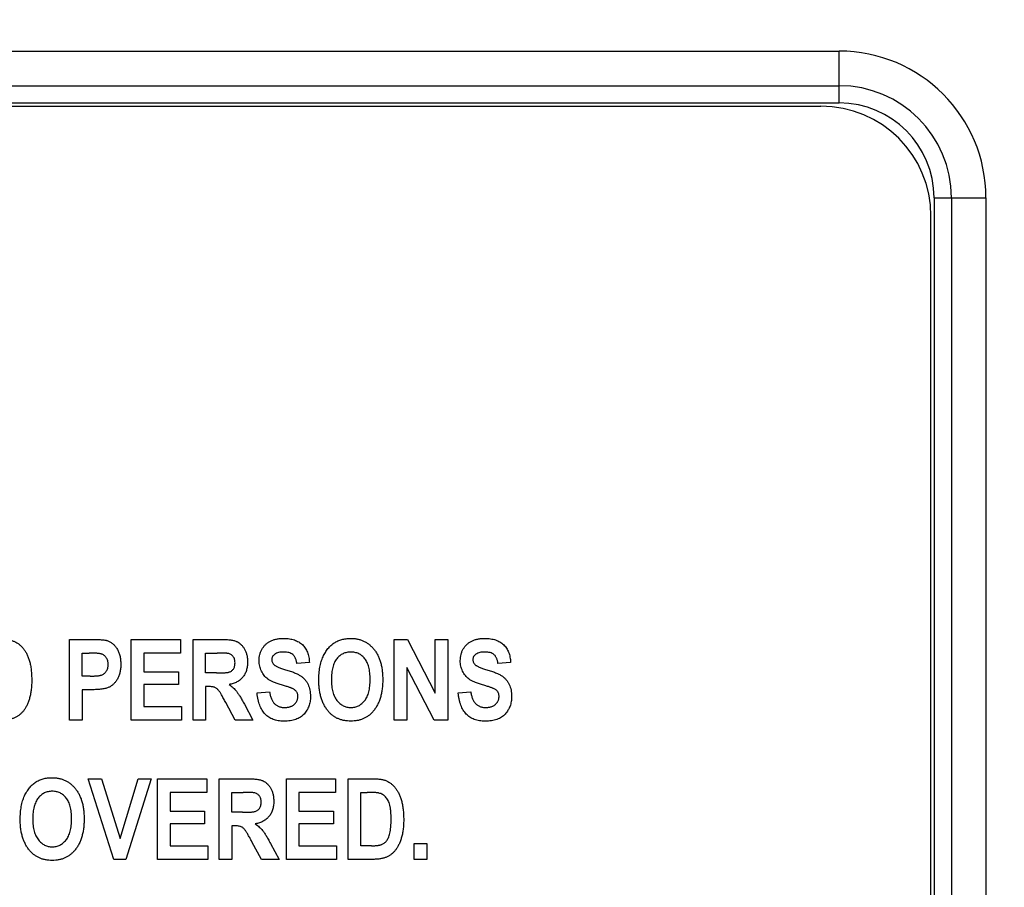
# Model space of a CAD drawing. Units: millimetres. Extents: x 0 to 420, y 0 to 297.
# Drawn here: x 180 to 193, y 228 to 240 of the extents above; entities that cross this region are included whole.
import ezdxf

# ---------------------------------------------------------------- set-up
doc = ezdxf.new("R2010")
doc.units = ezdxf.units.MM
doc.header["$LTSCALE"] = 23.1
doc.layers.get('0').update_dxf_attribs({"linetype": 'CONTINUOUS'})
doc.layers.add('_03_2D_DRAWING_DIMENSION', color=7, linetype='CONTINUOUS')
doc.layers.add('_24_IMPORT', color=7, linetype='CONTINUOUS')
doc.styles.get("Standard").update_dxf_attribs({"font": 'arialn.ttf'})
doc.dimstyles.new('DIMSTYLE_2', dxfattribs={"dimtxt": 3.5, "dimasz": 3.5, "dimexe": 1.5, "dimexo": 1, "dimgap": 0.875, "dimtad": 1, "dimlfac": 2, "dimdsep": 46, "dimtxsty": 'STANDARD', "dimblk": '_FILLED', "dimblk1": '_FILLED', "dimblk2": '_FILLED', "dimcen": 0.09, "dimclrt": 7, "dimazin": 2, "dimtp": 0.5, "dimtm": 0.5, "dimtfac": 1, "dimtofl": 0, "dimtmove": 0, "dimatfit": 3, "dimldrblk": '_FILLED', "dimfxl": 1, "dimtolj": 1, "dimarcsym": 0})

# ---------------------------------------------------------------- blocks, each defined once
blk = doc.blocks.new('_FILLED')
at = {"color": 0, "linetype": 'BYBLOCK'}
blk.add_solid([(0, 0), (-1, 0.125), (-1, -0.125)], dxfattribs=at)
blk = doc.blocks.new('*D1')
at = {"layer": '_03_2D_DRAWING_DIMENSION', "color": 7}
for p, q in [((110.151, 232.436), (110.151, 256.387)), ((220.151, 232.436), (220.151, 256.387)), ((110.151, 254.887), (165.151, 254.887)), ((220.151, 254.887), (165.151, 254.887))]:
    blk.add_line(p, q, dxfattribs=at)
at = {"layer": '_03_2D_DRAWING_DIMENSION', "color": 7, "xscale": 3.5, "yscale": 3.5, "zscale": 3.5, "rotation": 180}
blk.add_blockref('_FILLED', (110.151, 254.887), dxfattribs=at)
at = {"layer": '_03_2D_DRAWING_DIMENSION', "color": 7, "xscale": 3.5, "yscale": 3.5, "zscale": 3.5}
blk.add_blockref('_FILLED', (220.151, 254.887), dxfattribs=at)
at = {"layer": '_03_2D_DRAWING_DIMENSION', "color": 7, "insert": (165.151, 259.262), "char_height": 3.5, "width": 7.056, "attachment_point": 2, "line_spacing_factor": 0.9}
blk.add_mtext('220', dxfattribs=at)

msp = doc.modelspace()

# ---------------------------------------------------------------- linework, layer by layer
at = {"color": 9}
for p, q in [((158.4013, 239.6862), (190.9013, 239.6862)), ((190.9013, 238.9791), (190.9013, 239.6862)), ((158.4013, 239.2148), (190.9013, 239.2148)), ((158.4013, 238.9791), (190.9013, 238.9791)), ((192.1942, 237.6862), (192.9013, 237.6862)), ((192.1942, 237.6862), (192.1942, 225.1862)), ((192.4299, 237.6862), (192.4299, 225.1862)), ((192.9013, 237.6862), (192.9013, 225.1862))]:
    msp.add_line(p, q, dxfattribs=at)
at = {"color": 7}
for p, q in [((158.6513, 238.9362), (190.6513, 238.9362)), ((192.1513, 225.4362), (192.1513, 237.4362))]:
    msp.add_line(p, q, dxfattribs=at)
at = {"color": 9}
for radius in [2, 1.5286, 1.2929]:
    msp.add_arc((190.9013, 237.6862), radius, 0, 90, dxfattribs=at)
at = {"color": 7}
msp.add_arc((190.6513, 237.4362), 1.5, 0, 90, dxfattribs=at)
at = {"layer": '_24_IMPORT', "color": 7}
for p, q in [((180.4049, 230.5612), (180.4049, 231.6612)), ((180.4049, 231.6612), (180.7013, 231.6612)), ((181.2478, 230.5612), (181.2478, 231.6612)), ((181.2478, 231.6612), (181.9192, 231.6612)), ((181.9192, 231.6612), (181.9192, 231.4755)), ((182.0906, 230.5612), (182.0906, 231.6612)), ((182.0906, 231.6612), (182.4768, 231.6612)), ((184.8335, 231.6612), (185.0125, 231.6612)), ((184.8335, 230.5612), (184.8335, 231.6612)), ((185.0125, 231.6612), (185.3906, 230.9266)), ((185.3906, 231.6612), (185.562, 231.6612)), ((185.3906, 230.9266), (185.3906, 231.6612)), ((185.562, 231.6612), (185.562, 230.5612)), ((180.5763, 231.1612), (180.5763, 231.4755)), ((180.5763, 231.4755), (180.6748, 231.4755)), ((181.4192, 231.4755), (181.4192, 231.2183)), ((181.9192, 231.4755), (181.4192, 231.4755)), ((182.262, 231.204), (182.262, 231.4755)), ((182.262, 231.4755), (182.4167, 231.4755)), ((183.6763, 231.3469), (183.5049, 231.3326)), ((186.4192, 231.3469), (186.2478, 231.3326)), ((181.4192, 231.2183), (181.8906, 231.2183)), ((181.8906, 231.2183), (181.8906, 231.0469)), ((182.4087, 231.204), (182.262, 231.204)), ((185.0049, 231.2786), (185.0049, 230.5612)), ((185.3768, 230.5612), (185.0049, 231.2786)), ((180.6882, 231.1612), (180.5763, 231.1612)), ((181.4192, 231.0469), (181.4192, 230.7469)), ((181.8906, 231.0469), (181.4192, 231.0469)), ((180.5763, 230.9755), (180.5763, 230.5612)), ((180.7002, 230.9755), (180.5763, 230.9755)), ((182.262, 231.0183), (182.262, 230.5612)), ((182.2991, 231.0183), (182.262, 231.0183)), ((182.962, 230.9326), (183.1335, 230.9469)), ((185.7049, 230.9326), (185.8763, 230.9469)), ((182.664, 230.5612), (182.5366, 230.7991)), ((182.7899, 230.7766), (182.9049, 230.5612)), ((181.4192, 230.7469), (181.9335, 230.7469)), ((181.9335, 230.7469), (181.9335, 230.5612)), ((180.5763, 230.5612), (180.4049, 230.5612)), ((181.9335, 230.5612), (181.2478, 230.5612)), ((182.262, 230.5612), (182.0906, 230.5612)), ((182.9049, 230.5612), (182.664, 230.5612)), ((185.0049, 230.5612), (184.8335, 230.5612)), ((185.562, 230.5612), (185.3768, 230.5612)), ((180.662, 229.7612), (180.8404, 229.7612)), ((181.01, 228.6612), (180.662, 229.7612)), ((180.8404, 229.7612), (181.0978, 228.9471)), ((181.0978, 228.9471), (181.3408, 229.7612)), ((181.5192, 229.7612), (181.1757, 228.6612)), ((181.3408, 229.7612), (181.5192, 229.7612)), ((181.6049, 229.7612), (182.2763, 229.7612)), ((181.6049, 228.6612), (181.6049, 229.7612)), ((182.2763, 229.7612), (182.2763, 229.5755)), ((182.4478, 229.7612), (182.8339, 229.7612)), ((182.4478, 228.6612), (182.4478, 229.7612)), ((183.362, 229.7612), (184.0335, 229.7612)), ((183.362, 228.6612), (183.362, 229.7612)), ((184.0335, 229.7612), (184.0335, 229.5755)), ((184.2049, 229.7612), (184.5377, 229.7612)), ((184.2049, 228.6612), (184.2049, 229.7612)), ((182.2763, 229.5755), (181.7763, 229.5755)), ((181.7763, 229.5755), (181.7763, 229.3183)), ((182.6192, 229.5755), (182.7739, 229.5755)), ((182.6192, 229.304), (182.6192, 229.5755)), ((184.0335, 229.5755), (183.5335, 229.5755)), ((183.5335, 229.5755), (183.5335, 229.3183)), ((184.3763, 229.5755), (184.4647, 229.5755)), ((184.3763, 228.8469), (184.3763, 229.5755)), ((181.7763, 229.3183), (182.2478, 229.3183)), ((182.2478, 229.3183), (182.2478, 229.1469)), ((182.7658, 229.304), (182.6192, 229.304)), ((183.5335, 229.3183), (184.0049, 229.3183)), ((184.0049, 229.3183), (184.0049, 229.1469)), ((182.2478, 229.1469), (181.7763, 229.1469)), ((181.7763, 229.1469), (181.7763, 228.8469)), ((182.6562, 229.1183), (182.6192, 229.1183)), ((182.6192, 229.1183), (182.6192, 228.6612)), ((184.0049, 229.1469), (183.5335, 229.1469)), ((183.5335, 229.1469), (183.5335, 228.8469)), ((183.0212, 228.6612), (182.8937, 228.8991)), ((181.7763, 228.8469), (182.2906, 228.8469)), ((182.2906, 228.8469), (182.2906, 228.6612)), ((183.1471, 228.8766), (183.262, 228.6612)), ((183.5335, 228.8469), (184.0478, 228.8469)), ((184.0478, 228.8469), (184.0478, 228.6612)), ((184.5228, 228.8469), (184.3763, 228.8469)), ((185.1049, 228.8755), (185.2763, 228.8755)), ((185.1049, 228.6612), (185.1049, 228.8755)), ((185.2763, 228.8755), (185.2763, 228.6612)), ((181.1757, 228.6612), (181.01, 228.6612)), ((182.2906, 228.6612), (181.6049, 228.6612)), ((182.6192, 228.6612), (182.4478, 228.6612)), ((183.262, 228.6612), (183.0212, 228.6612)), ((184.0478, 228.6612), (183.362, 228.6612)), ((184.5473, 228.6612), (184.2049, 228.6612)), ((185.2763, 228.6612), (185.1049, 228.6612))]:
    msp.add_line(p, q, dxfattribs=at)
for points, knots in [([(179.4663, 231.6612), (179.4765, 231.6611), (179.4962, 231.6609), (179.5249, 231.6596), (179.5516, 231.6573), (179.5764, 231.6546), (179.5992, 231.6506), (179.62, 231.6456), (179.6391, 231.6402), (179.6619, 231.6311), (179.6887, 231.6169), (179.7193, 231.5956), (179.7482, 231.569), (179.7759, 231.538), (179.8016, 231.502), (179.8244, 231.4609), (179.8439, 231.4147), (179.8579, 231.373), (179.8672, 231.3369), (179.8735, 231.3079), (179.8788, 231.2772), (179.8833, 231.2449), (179.8866, 231.2109), (179.8887, 231.1754), (179.8905, 231.1383), (179.8906, 231.113), (179.8906, 231.1)], [0, 0, 0, 0, 0.0378403, 0.0732297, 0.1064858, 0.137351, 0.1659563, 0.1923496, 0.2168189, 0.2393844, 0.2833625, 0.3291787, 0.3772764, 0.4287202, 0.4833627, 0.5412236, 0.6028358, 0.6692102, 0.7043108, 0.7410371, 0.7794495, 0.8198743, 0.8620571, 0.906056, 0.9519421, 1, 1, 1, 1]), ([(180.7013, 231.6612), (180.7145, 231.6611), (180.7397, 231.6611), (180.7757, 231.6605), (180.8083, 231.6591), (180.8371, 231.6574), (180.8625, 231.6552), (180.8841, 231.6525), (180.9023, 231.6497), (180.913, 231.6467), (180.9178, 231.6453)], [0, 0, 0, 0, 0.1815471, 0.3477348, 0.4965847, 0.6301745, 0.7465286, 0.8467774, 0.9310888, 1, 1, 1, 1]), ([(180.9178, 231.6453), (180.9245, 231.643), (180.9378, 231.6383), (180.9569, 231.6293), (180.9752, 231.6184), (180.9925, 231.6055), (181.0088, 231.591), (181.0243, 231.5746), (181.0387, 231.5562), (181.0524, 231.5363), (181.0649, 231.5148), (181.0757, 231.4917), (181.0845, 231.4669), (181.0922, 231.4408), (181.0979, 231.4131), (181.1019, 231.384), (181.1044, 231.3533), (181.1047, 231.3324), (181.1049, 231.3217)], [0, 0, 0, 0, 0.0528844, 0.105223, 0.1584438, 0.2118189, 0.2662764, 0.3222406, 0.3805385, 0.4406529, 0.5030551, 0.566366, 0.6315777, 0.6994598, 0.7700476, 0.8431668, 0.9197408, 1, 1, 1, 1]), ([(182.4768, 231.6612), (182.4887, 231.6611), (182.5116, 231.6609), (182.5447, 231.6597), (182.5752, 231.6571), (182.6031, 231.6542), (182.6282, 231.65), (182.6507, 231.6449), (182.6706, 231.6389), (182.6937, 231.6297), (182.7195, 231.6145), (182.7473, 231.5912), (182.772, 231.5623), (182.7937, 231.5285), (182.8117, 231.4901), (182.8242, 231.4476), (182.8323, 231.4016), (182.8331, 231.3696), (182.8335, 231.3532)], [0, 0, 0, 0, 0.0654304, 0.1259986, 0.1821993, 0.2332261, 0.2800814, 0.3220398, 0.3600705, 0.3940123, 0.4583255, 0.5239269, 0.5926296, 0.6665821, 0.7441498, 0.8244802, 0.9095194, 1, 1, 1, 1]), ([(182.9906, 231.3717), (182.9911, 231.3861), (182.9921, 231.4146), (183.0002, 231.4561), (183.0131, 231.4954), (183.0313, 231.5321), (183.0539, 231.5656), (183.0809, 231.5949), (183.112, 231.6197), (183.147, 231.6403), (183.1862, 231.6561), (183.2297, 231.6673), (183.2773, 231.6744), (183.3105, 231.6751), (183.3277, 231.6755)], [0, 0, 0, 0, 0.0846668, 0.1662533, 0.2465599, 0.3262355, 0.40525, 0.4823145, 0.5588465, 0.6371397, 0.7190001, 0.8059555, 0.8992835, 1, 1, 1, 1]), ([(183.3277, 231.6755), (183.3408, 231.6752), (183.3664, 231.6747), (183.4036, 231.6707), (183.4386, 231.664), (183.4715, 231.6549), (183.5021, 231.6429), (183.5304, 231.628), (183.5568, 231.6109), (183.5804, 231.5906), (183.6021, 231.5683), (183.6209, 231.5434), (183.6367, 231.5161), (183.6502, 231.4867), (183.6609, 231.455), (183.6689, 231.421), (183.6743, 231.3847), (183.6756, 231.3597), (183.6763, 231.3469)], [0, 0, 0, 0, 0.0725677, 0.1417831, 0.207245, 0.2697355, 0.3304172, 0.3890307, 0.446748, 0.5040489, 0.5611718, 0.6185334, 0.6763447, 0.7357196, 0.7970969, 0.8614654, 0.9289505, 1, 1, 1, 1]), ([(183.8049, 231.1045), (183.8051, 231.1204), (183.8054, 231.1516), (183.8081, 231.1971), (183.8124, 231.2406), (183.819, 231.2818), (183.8268, 231.321), (183.8371, 231.3579), (183.8484, 231.3929), (183.8623, 231.4254), (183.8771, 231.4561), (183.8935, 231.4846), (183.9107, 231.5112), (183.9292, 231.5357), (183.9487, 231.5584), (183.9692, 231.579), (183.991, 231.5973), (184.0138, 231.614), (184.038, 231.6285), (184.0633, 231.641), (184.0898, 231.6518), (184.1175, 231.6605), (184.1466, 231.6671), (184.1769, 231.6721), (184.2083, 231.675), (184.2297, 231.6753), (184.2406, 231.6755)], [0, 0, 0, 0, 0.0588753, 0.1150866, 0.1687331, 0.2202425, 0.2693878, 0.316432, 0.3616641, 0.4051887, 0.4471385, 0.487671, 0.5264286, 0.5643334, 0.6010014, 0.6367901, 0.6717284, 0.7063916, 0.7410646, 0.7757551, 0.8107961, 0.846552, 0.883251, 0.9208753, 0.9598247, 1, 1, 1, 1]), ([(184.2406, 231.6755), (184.2563, 231.6751), (184.2872, 231.6743), (184.3323, 231.6671), (184.3753, 231.6559), (184.416, 231.6397), (184.4543, 231.6187), (184.4905, 231.5933), (184.5244, 231.5634), (184.5558, 231.529), (184.5845, 231.4905), (184.609, 231.4476), (184.6301, 231.4011), (184.6469, 231.3504), (184.6604, 231.2961), (184.6694, 231.2378), (184.6755, 231.1758), (184.6761, 231.1332), (184.6763, 231.1112)], [0, 0, 0, 0, 0.0587428, 0.1152998, 0.1702759, 0.2244464, 0.2785776, 0.3332772, 0.3892349, 0.4472998, 0.507146, 0.5681993, 0.6316745, 0.6977178, 0.7673231, 0.8405638, 0.9179333, 1, 1, 1, 1]), ([(185.7335, 231.3717), (185.734, 231.3861), (185.735, 231.4146), (185.7431, 231.4561), (185.756, 231.4954), (185.7741, 231.5321), (185.7967, 231.5656), (185.8238, 231.5949), (185.8548, 231.6197), (185.8898, 231.6403), (185.9291, 231.6561), (185.9725, 231.6673), (186.0201, 231.6744), (186.0533, 231.6751), (186.0705, 231.6755)], [0, 0, 0, 0, 0.0846668, 0.1662533, 0.2465599, 0.3262355, 0.40525, 0.4823145, 0.5588465, 0.6371397, 0.7190001, 0.8059555, 0.8992835, 1, 1, 1, 1]), ([(186.0705, 231.6755), (186.0836, 231.6752), (186.1092, 231.6747), (186.1465, 231.6707), (186.1815, 231.664), (186.2144, 231.6549), (186.245, 231.6429), (186.2733, 231.628), (186.2997, 231.6109), (186.3233, 231.5906), (186.3449, 231.5683), (186.3637, 231.5434), (186.3796, 231.5161), (186.3931, 231.4867), (186.4038, 231.455), (186.4117, 231.421), (186.4172, 231.3847), (186.4185, 231.3597), (186.4192, 231.3469)], [0, 0, 0, 0, 0.0725677, 0.1417831, 0.207245, 0.2697355, 0.3304172, 0.3890307, 0.446748, 0.5040489, 0.5611718, 0.6185334, 0.6763447, 0.7357196, 0.7970969, 0.8614654, 0.9289505, 1, 1, 1, 1]), ([(180.9335, 231.319), (180.9332, 231.3279), (180.9328, 231.3451), (180.9274, 231.3696), (180.9193, 231.3922), (180.9072, 231.4119), (180.8933, 231.4293), (180.8776, 231.444), (180.8599, 231.4549), (180.8437, 231.4619), (180.8289, 231.4661), (180.8149, 231.4683), (180.7982, 231.4705), (180.7788, 231.4726), (180.7567, 231.4738), (180.7318, 231.4746), (180.7042, 231.4754), (180.6849, 231.4754), (180.6748, 231.4755)], [0, 0, 0, 0, 0.0760819, 0.147182, 0.2146365, 0.280749, 0.344742, 0.4052773, 0.4640682, 0.5223965, 0.5555359, 0.5957248, 0.6440164, 0.6998396, 0.7631414, 0.834032, 0.913197, 1, 1, 1, 1]), ([(182.5772, 231.4674), (182.5744, 231.4681), (182.5677, 231.4695), (182.5558, 231.4713), (182.5406, 231.4725), (182.5222, 231.4736), (182.5004, 231.4744), (182.4754, 231.4752), (182.4472, 231.4752), (182.4272, 231.4754), (182.4167, 231.4755)], [0, 0, 0, 0, 0.0538615, 0.1282055, 0.2228882, 0.3382183, 0.4728721, 0.6282724, 0.8044274, 1, 1, 1, 1]), ([(182.662, 231.3427), (182.6618, 231.3508), (182.6614, 231.3664), (182.6572, 231.3884), (182.65, 231.408), (182.6398, 231.425), (182.6272, 231.4393), (182.6126, 231.4515), (182.5959, 231.4612), (182.5835, 231.4653), (182.5772, 231.4674)], [0, 0, 0, 0, 0.1492539, 0.2857376, 0.4111956, 0.5307796, 0.6470506, 0.7606626, 0.8788629, 1, 1, 1, 1]), ([(183.327, 231.4898), (183.3145, 231.4895), (183.291, 231.4889), (183.2579, 231.4834), (183.229, 231.4743), (183.2051, 231.461), (183.1861, 231.4452), (183.1721, 231.4271), (183.1635, 231.4068), (183.1625, 231.3925), (183.162, 231.3853)], [0, 0, 0, 0, 0.1719379, 0.3252817, 0.4628438, 0.5876015, 0.7007102, 0.8027283, 0.9005064, 1, 1, 1, 1]), ([(183.5049, 231.3326), (183.5037, 231.3396), (183.5014, 231.3532), (183.497, 231.3727), (183.4914, 231.3905), (183.485, 231.4068), (183.4774, 231.4212), (183.4691, 231.4342), (183.4597, 231.4454), (183.4459, 231.4584), (183.4252, 231.4713), (183.3964, 231.4822), (183.3631, 231.4886), (183.3394, 231.4894), (183.327, 231.4898)], [0, 0, 0, 0, 0.0799369, 0.1546391, 0.2247772, 0.2897318, 0.3511168, 0.4079835, 0.4626272, 0.5153201, 0.6207061, 0.7346179, 0.8600011, 1, 1, 1, 1]), ([(184.2417, 231.4898), (184.2321, 231.4896), (184.2133, 231.4892), (184.1858, 231.4844), (184.1596, 231.4774), (184.1348, 231.4672), (184.1114, 231.4542), (184.0894, 231.4382), (184.0688, 231.4193), (184.0496, 231.3976), (184.0319, 231.3729), (184.0171, 231.3448), (184.0044, 231.3137), (183.9941, 231.2793), (183.9862, 231.2419), (183.9805, 231.2014), (183.9768, 231.1577), (183.9765, 231.1275), (183.9763, 231.1119)], [0, 0, 0, 0, 0.0553457, 0.1083296, 0.1603143, 0.2112497, 0.2622841, 0.3141485, 0.3675399, 0.4230976, 0.4808899, 0.5416718, 0.6060577, 0.6741186, 0.7477535, 0.8261215, 0.9099741, 1, 1, 1, 1]), ([(184.5049, 231.1157), (184.5047, 231.1311), (184.5043, 231.1609), (184.501, 231.2042), (184.4951, 231.2443), (184.4876, 231.2813), (184.4772, 231.3152), (184.4649, 231.3461), (184.4498, 231.3737), (184.4328, 231.3983), (184.4138, 231.4197), (184.3933, 231.4384), (184.3716, 231.4544), (184.3485, 231.4676), (184.3237, 231.4773), (184.2976, 231.4844), (184.2702, 231.4892), (184.2513, 231.4896), (184.2417, 231.4898)], [0, 0, 0, 0, 0.0895476, 0.1736975, 0.2519222, 0.3248676, 0.3931337, 0.4575415, 0.5181152, 0.5755818, 0.6310344, 0.6843003, 0.7362869, 0.7874082, 0.8386447, 0.8906852, 0.9441509, 1, 1, 1, 1]), ([(186.0699, 231.4898), (186.0574, 231.4895), (186.0338, 231.4889), (186.0007, 231.4834), (185.9719, 231.4743), (185.948, 231.461), (185.9289, 231.4452), (185.915, 231.4271), (185.9064, 231.4068), (185.9054, 231.3925), (185.9049, 231.3853)], [0, 0, 0, 0, 0.1719379, 0.3252817, 0.4628438, 0.5876015, 0.7007102, 0.8027283, 0.9005064, 1, 1, 1, 1]), ([(186.2478, 231.3326), (186.2465, 231.3396), (186.2442, 231.3532), (186.2399, 231.3727), (186.2343, 231.3905), (186.2279, 231.4068), (186.2202, 231.4212), (186.212, 231.4342), (186.2025, 231.4454), (186.1887, 231.4584), (186.168, 231.4713), (186.1392, 231.4822), (186.1059, 231.4886), (186.0823, 231.4894), (186.0699, 231.4898)], [0, 0, 0, 0, 0.0799369, 0.1546391, 0.2247772, 0.2897318, 0.3511168, 0.4079835, 0.4626272, 0.5153201, 0.6207061, 0.7346179, 0.8600011, 1, 1, 1, 1]), ([(180.6882, 231.1612), (180.6972, 231.1612), (180.7144, 231.1613), (180.7392, 231.162), (180.7618, 231.1631), (180.7821, 231.1646), (180.8001, 231.1665), (180.8159, 231.169), (180.8294, 231.1718), (180.8444, 231.1762), (180.8607, 231.1837), (180.8785, 231.1953), (180.8943, 231.2099), (180.9082, 231.2272), (180.9196, 231.247), (180.9276, 231.2692), (180.9327, 231.2934), (180.9332, 231.3103), (180.9335, 231.319)], [0, 0, 0, 0, 0.0802677, 0.1539261, 0.2210062, 0.2815491, 0.3356108, 0.3826149, 0.4239878, 0.4586155, 0.5212552, 0.5839933, 0.6469099, 0.7124873, 0.7805313, 0.8497868, 0.9222496, 1, 1, 1, 1]), ([(181.1049, 231.3217), (181.1048, 231.3119), (181.1046, 231.2928), (181.1022, 231.2647), (181.0988, 231.2378), (181.0937, 231.2121), (181.0869, 231.1877), (181.0789, 231.1644), (181.0696, 231.1422), (181.0586, 231.1215), (181.0466, 231.1022), (181.0338, 231.0842), (181.0203, 231.0677), (181.006, 231.0528), (180.9912, 231.0391), (180.9752, 231.0274), (180.9589, 231.0167), (180.9413, 231.0075), (180.9216, 230.9999), (180.8993, 230.9932), (180.8739, 230.9878), (180.8452, 230.9834), (180.8134, 230.9799), (180.7785, 230.9772), (180.7404, 230.9757), (180.714, 230.9755), (180.7002, 230.9755)], [0, 0, 0, 0, 0.0473082, 0.0929419, 0.1366497, 0.1789911, 0.2198074, 0.2595411, 0.2983673, 0.3363191, 0.3732879, 0.4087522, 0.443376, 0.4763175, 0.5090307, 0.5410186, 0.5723644, 0.6036915, 0.6370791, 0.6744268, 0.716563, 0.7633364, 0.814928, 0.8717761, 0.9332043, 1, 1, 1, 1]), ([(182.4087, 231.204), (182.4194, 231.2041), (182.4398, 231.2042), (182.4688, 231.2046), (182.4948, 231.2055), (182.5176, 231.2066), (182.5375, 231.2079), (182.5543, 231.2095), (182.5681, 231.2118), (182.5823, 231.2149), (182.5974, 231.2206), (182.6132, 231.2303), (182.6276, 231.2422), (182.6399, 231.2571), (182.6501, 231.2747), (182.6571, 231.2951), (182.6614, 231.318), (182.6618, 231.3342), (182.662, 231.3427)], [0, 0, 0, 0, 0.0956344, 0.1819792, 0.259062, 0.3275461, 0.3861237, 0.436875, 0.4779266, 0.5106303, 0.5667508, 0.6209644, 0.6756399, 0.7326956, 0.7924988, 0.8559346, 0.9241864, 1, 1, 1, 1]), ([(182.8335, 231.3532), (182.8332, 231.3427), (182.8327, 231.3221), (182.8299, 231.2921), (182.8248, 231.2636), (182.8173, 231.2368), (182.8083, 231.2114), (182.7968, 231.1877), (182.7834, 231.1655), (182.768, 231.1449), (182.7507, 231.1261), (182.7316, 231.109), (182.7109, 231.0937), (182.6881, 231.0807), (182.664, 231.0689), (182.6379, 231.0594), (182.6102, 231.0515), (182.5909, 231.0479), (182.581, 231.046)], [0, 0, 0, 0, 0.0717953, 0.1403036, 0.205981, 0.2693119, 0.3304819, 0.3903403, 0.4492481, 0.5077678, 0.5657541, 0.6237761, 0.6824019, 0.7419241, 0.8029202, 0.8658739, 0.9314388, 1, 1, 1, 1]), ([(183.2788, 231.0467), (183.2694, 231.0495), (183.2512, 231.055), (183.2251, 231.0641), (183.2007, 231.0727), (183.1786, 231.0823), (183.1581, 231.0916), (183.1398, 231.1013), (183.1233, 231.1112), (183.1039, 231.1246), (183.0823, 231.1433), (183.0593, 231.1688), (183.0392, 231.1974), (183.0218, 231.2288), (183.0078, 231.2624), (182.998, 231.2978), (182.9917, 231.3343), (182.991, 231.3592), (182.9906, 231.3717)], [0, 0, 0, 0, 0.0622316, 0.1205711, 0.1753527, 0.2260922, 0.27338, 0.3177031, 0.3579184, 0.3952189, 0.4668139, 0.5386371, 0.6120785, 0.6881055, 0.7657377, 0.842667, 0.9206211, 1, 1, 1, 1]), ([(183.162, 231.3853), (183.1625, 231.3782), (183.1635, 231.3644), (183.1708, 231.3445), (183.1829, 231.3264), (183.194, 231.3167), (183.1998, 231.3116)], [0, 0, 0, 0, 0.2466278, 0.484852, 0.7327568, 1, 1, 1, 1]), ([(186.0216, 231.0467), (186.0122, 231.0495), (185.994, 231.055), (185.9679, 231.0641), (185.9436, 231.0727), (185.9214, 231.0823), (185.901, 231.0916), (185.8826, 231.1013), (185.8661, 231.1112), (185.8467, 231.1246), (185.8251, 231.1433), (185.8022, 231.1688), (185.782, 231.1974), (185.7647, 231.2288), (185.7506, 231.2624), (185.7409, 231.2978), (185.7346, 231.3343), (185.7338, 231.3592), (185.7335, 231.3717)], [0, 0, 0, 0, 0.0622316, 0.1205711, 0.1753527, 0.2260922, 0.27338, 0.3177031, 0.3579184, 0.3952189, 0.4668139, 0.5386371, 0.6120785, 0.6881055, 0.7657377, 0.842667, 0.9206211, 1, 1, 1, 1]), ([(185.9049, 231.3853), (185.9054, 231.3782), (185.9063, 231.3644), (185.9137, 231.3445), (185.9258, 231.3264), (185.9369, 231.3167), (185.9426, 231.3116)], [0, 0, 0, 0, 0.2466278, 0.484852, 0.7327568, 1, 1, 1, 1]), ([(183.1998, 231.3116), (183.2033, 231.309), (183.2111, 231.3032), (183.2251, 231.2958), (183.2415, 231.2873), (183.2611, 231.2793), (183.2833, 231.2705), (183.3085, 231.2619), (183.3365, 231.2528), (183.3562, 231.2469), (183.3665, 231.2438)], [0, 0, 0, 0, 0.0726214, 0.1605211, 0.2626652, 0.3793855, 0.5119025, 0.6583211, 0.8219092, 1, 1, 1, 1]), ([(183.3665, 231.2438), (183.3775, 231.2404), (183.3989, 231.234), (183.4294, 231.2233), (183.4579, 231.2132), (183.4838, 231.2027), (183.5073, 231.192), (183.5285, 231.1813), (183.5475, 231.1707), (183.5695, 231.1565), (183.5937, 231.1368), (183.6195, 231.1105), (183.6409, 231.0803), (183.6593, 231.0473), (183.6732, 231.0107), (183.6836, 230.9707), (183.6896, 230.9271), (183.6902, 230.8968), (183.6906, 230.8811)], [0, 0, 0, 0, 0.0647348, 0.1252317, 0.1816505, 0.2339282, 0.2821507, 0.3266084, 0.3673816, 0.4042234, 0.4734349, 0.5419662, 0.6104783, 0.6805827, 0.7531846, 0.8299755, 0.9117878, 1, 1, 1, 1]), ([(185.9426, 231.3116), (185.9461, 231.309), (185.9539, 231.3032), (185.9679, 231.2958), (185.9844, 231.2873), (186.004, 231.2793), (186.0261, 231.2705), (186.0514, 231.2619), (186.0794, 231.2528), (186.0991, 231.2469), (186.1094, 231.2438)], [0, 0, 0, 0, 0.0726214, 0.1605211, 0.2626652, 0.3793855, 0.5119025, 0.6583211, 0.8219092, 1, 1, 1, 1]), ([(186.1094, 231.2438), (186.1204, 231.2404), (186.1418, 231.234), (186.1723, 231.2233), (186.2007, 231.2132), (186.2266, 231.2027), (186.2501, 231.192), (186.2714, 231.1813), (186.2903, 231.1707), (186.3124, 231.1565), (186.3365, 231.1368), (186.3623, 231.1105), (186.3837, 231.0803), (186.4021, 231.0473), (186.4161, 231.0107), (186.4264, 230.9707), (186.4324, 230.9271), (186.4331, 230.8968), (186.4335, 230.8811)], [0, 0, 0, 0, 0.0647348, 0.1252317, 0.1816505, 0.2339282, 0.2821507, 0.3266084, 0.3673816, 0.4042234, 0.4734349, 0.5419662, 0.6104783, 0.6805827, 0.7531846, 0.8299755, 0.9117878, 1, 1, 1, 1]), ([(179.8906, 231.1), (179.8902, 231.077), (179.8895, 231.0325), (179.8835, 230.9679), (179.8733, 230.908), (179.8593, 230.8529), (179.8422, 230.8029), (179.8228, 230.7583), (179.8016, 230.7188), (179.7774, 230.6849), (179.7509, 230.6557), (179.7221, 230.6305), (179.6907, 230.6089), (179.6562, 230.5912), (179.618, 230.5773), (179.575, 230.5681), (179.5271, 230.5622), (179.4935, 230.5615), (179.4759, 230.5612)], [0, 0, 0, 0, 0.0889786, 0.1722384, 0.2505061, 0.3238773, 0.3920552, 0.454569, 0.5120213, 0.5650555, 0.6151834, 0.6641389, 0.7129996, 0.7621747, 0.8136198, 0.8699722, 0.9320217, 1, 1, 1, 1]), ([(182.581, 231.046), (182.5908, 231.0391), (182.6099, 231.0255), (182.6364, 231.0033), (182.66, 230.98), (182.6782, 230.9595), (182.6919, 230.9411), (182.7032, 230.9251), (182.7155, 230.9065), (182.7287, 230.8855), (182.7427, 230.8618), (182.7576, 230.8357), (182.7735, 230.807), (182.7843, 230.787), (182.7899, 230.7766)], [0, 0, 0, 0, 0.1041674, 0.203817, 0.2998889, 0.3925184, 0.4419457, 0.499028, 0.5634445, 0.6352445, 0.7150193, 0.8022452, 0.8969415, 1, 1, 1, 1]), ([(183.5192, 230.8835), (183.519, 230.8896), (183.5186, 230.9013), (183.5152, 230.9183), (183.5094, 230.9338), (183.5011, 230.9479), (183.4908, 230.9607), (183.478, 230.9723), (183.4627, 230.9825), (183.448, 230.9901), (183.434, 230.9963), (183.4202, 231.0012), (183.4038, 231.0074), (183.3843, 231.0137), (183.3621, 231.0211), (183.337, 231.0292), (183.3088, 231.0376), (183.2891, 231.0435), (183.2788, 231.0467)], [0, 0, 0, 0, 0.0575522, 0.1117933, 0.1640847, 0.2149278, 0.2668719, 0.3205866, 0.3788077, 0.4412993, 0.4784547, 0.5246869, 0.5805496, 0.6455848, 0.7202636, 0.8036929, 0.8970236, 1, 1, 1, 1]), ([(183.9335, 230.6817), (183.9231, 230.695), (183.9023, 230.7216), (183.8762, 230.7659), (183.8541, 230.8136), (183.8361, 230.865), (183.822, 230.9198), (183.8121, 230.9782), (183.806, 231.0401), (183.8053, 231.0827), (183.8049, 231.1045)], [0, 0, 0, 0, 0.1117739, 0.2247678, 0.3410375, 0.4612773, 0.5860212, 0.7171253, 0.8548933, 1, 1, 1, 1]), ([(183.9763, 231.1119), (183.9765, 231.0965), (183.9769, 231.0668), (183.9805, 231.0238), (183.9864, 230.9838), (183.9949, 230.9466), (184.0055, 230.9124), (184.0184, 230.881), (184.0341, 230.8528), (184.052, 230.8275), (184.0716, 230.8052), (184.0925, 230.7858), (184.1145, 230.7693), (184.1377, 230.7559), (184.1622, 230.7455), (184.1877, 230.7382), (184.2143, 230.7335), (184.2325, 230.7329), (184.2417, 230.7326)], [0, 0, 0, 0, 0.0886017, 0.1714438, 0.2492807, 0.3225035, 0.3914518, 0.4562132, 0.5181899, 0.5777214, 0.6349974, 0.6894623, 0.742006, 0.7936321, 0.8441066, 0.8951366, 0.9465977, 1, 1, 1, 1]), ([(184.2417, 230.7326), (184.251, 230.7329), (184.2693, 230.7336), (184.2962, 230.7378), (184.3217, 230.7452), (184.346, 230.7557), (184.3692, 230.7688), (184.3909, 230.7854), (184.4116, 230.8044), (184.4308, 230.8267), (184.4485, 230.8518), (184.4638, 230.8803), (184.4764, 230.9119), (184.4868, 230.9467), (184.4951, 230.9845), (184.5007, 231.0255), (184.5044, 231.0695), (184.5047, 231.0999), (184.5049, 231.1157)], [0, 0, 0, 0, 0.0535042, 0.1050047, 0.1557244, 0.205892, 0.2566207, 0.3085027, 0.3620326, 0.418076, 0.4769996, 0.5381888, 0.6031847, 0.6724045, 0.7463398, 0.8253328, 0.9098008, 1, 1, 1, 1]), ([(184.6763, 231.1112), (184.676, 231.089), (184.6752, 231.0457), (184.6691, 230.9827), (184.6592, 230.9234), (184.6452, 230.8678), (184.6271, 230.8159), (184.605, 230.7677), (184.579, 230.7231), (184.5581, 230.6963), (184.5478, 230.6831)], [0, 0, 0, 0, 0.1459041, 0.2845425, 0.4160868, 0.5413099, 0.6611069, 0.7769441, 0.8894959, 1, 1, 1, 1]), ([(186.262, 230.8835), (186.2618, 230.8896), (186.2614, 230.9013), (186.2581, 230.9183), (186.2523, 230.9338), (186.244, 230.9479), (186.2337, 230.9607), (186.2209, 230.9723), (186.2056, 230.9825), (186.1909, 230.9901), (186.1768, 230.9963), (186.1631, 231.0012), (186.1467, 231.0074), (186.1271, 231.0137), (186.1049, 231.0211), (186.0798, 231.0292), (186.0517, 231.0376), (186.032, 231.0435), (186.0216, 231.0467)], [0, 0, 0, 0, 0.0575522, 0.1117933, 0.1640847, 0.2149278, 0.2668719, 0.3205866, 0.3788077, 0.4412993, 0.4784547, 0.5246869, 0.5805496, 0.6455848, 0.7202636, 0.8036929, 0.8970236, 1, 1, 1, 1]), ([(182.5366, 230.7991), (182.5311, 230.8094), (182.5207, 230.829), (182.5055, 230.8567), (182.4916, 230.8814), (182.4794, 230.9032), (182.4682, 230.9218), (182.4587, 230.9376), (182.4503, 230.9502), (182.4412, 230.963), (182.4305, 230.9758), (182.4173, 230.9884), (182.4037, 230.9986), (182.389, 231.0064), (182.3721, 231.0123), (182.3514, 231.0156), (182.3267, 231.0182), (182.3088, 231.0183), (182.2991, 231.0183)], [0, 0, 0, 0, 0.1000853, 0.1904763, 0.2717403, 0.3430117, 0.4054927, 0.4580013, 0.5017873, 0.5356688, 0.5923815, 0.644374, 0.6928239, 0.7377156, 0.7864304, 0.8462286, 0.916887, 1, 1, 1, 1]), ([(183.329, 230.5469), (183.3156, 230.5472), (183.2895, 230.5478), (183.2516, 230.5523), (183.2159, 230.5599), (183.1825, 230.5702), (183.1515, 230.5841), (183.1225, 230.6005), (183.096, 230.6203), (183.0719, 230.6431), (183.05, 230.6689), (183.0302, 230.6976), (183.0131, 230.7295), (182.998, 230.7643), (182.9858, 230.8022), (182.9752, 230.8429), (182.9672, 230.8867), (182.9638, 230.917), (182.962, 230.9326)], [0, 0, 0, 0, 0.0673204, 0.1309198, 0.1916846, 0.2500735, 0.3064606, 0.3620394, 0.4170512, 0.4720401, 0.5285064, 0.5865571, 0.6469252, 0.7100319, 0.7765677, 0.8468161, 0.9212905, 1, 1, 1, 1]), ([(183.1335, 230.9469), (183.1349, 230.9382), (183.1375, 230.9214), (183.1432, 230.8971), (183.1495, 230.8744), (183.1574, 230.8535), (183.1661, 230.834), (183.1762, 230.8165), (183.1871, 230.8004), (183.1994, 230.7861), (183.2127, 230.7735), (183.227, 230.7624), (183.2426, 230.7533), (183.2591, 230.7456), (183.2769, 230.7399), (183.2957, 230.7356), (183.3157, 230.7332), (183.3294, 230.7328), (183.3364, 230.7326)], [0, 0, 0, 0, 0.0802053, 0.1564032, 0.2280023, 0.2963469, 0.3606887, 0.4226373, 0.4814172, 0.5389154, 0.5943415, 0.6492628, 0.7039511, 0.75944, 0.8161086, 0.8747897, 0.9358931, 1, 1, 1, 1]), ([(186.0719, 230.5469), (186.0585, 230.5472), (186.0324, 230.5478), (185.9944, 230.5523), (185.9588, 230.5599), (185.9253, 230.5702), (185.8943, 230.5841), (185.8653, 230.6005), (185.8389, 230.6203), (185.8147, 230.6431), (185.7929, 230.6689), (185.7731, 230.6976), (185.756, 230.7295), (185.7409, 230.7643), (185.7286, 230.8022), (185.718, 230.8429), (185.7101, 230.8867), (185.7067, 230.917), (185.7049, 230.9326)], [0, 0, 0, 0, 0.0673204, 0.1309198, 0.1916846, 0.2500735, 0.3064606, 0.3620394, 0.4170512, 0.4720401, 0.5285064, 0.5865571, 0.6469252, 0.7100319, 0.7765677, 0.8468161, 0.9212905, 1, 1, 1, 1]), ([(185.8763, 230.9469), (185.8777, 230.9382), (185.8804, 230.9214), (185.8861, 230.8971), (185.8924, 230.8744), (185.9003, 230.8535), (185.9089, 230.834), (185.919, 230.8165), (185.93, 230.8004), (185.9422, 230.7861), (185.9555, 230.7735), (185.9698, 230.7624), (185.9854, 230.7533), (186.002, 230.7456), (186.0198, 230.7399), (186.0386, 230.7356), (186.0586, 230.7332), (186.0722, 230.7328), (186.0792, 230.7326)], [0, 0, 0, 0, 0.0802053, 0.1564032, 0.2280023, 0.2963469, 0.3606887, 0.4226373, 0.4814172, 0.5389154, 0.5943415, 0.6492628, 0.7039511, 0.75944, 0.8161086, 0.8747897, 0.9358931, 1, 1, 1, 1]), ([(183.6906, 230.8811), (183.6904, 230.8695), (183.69, 230.8468), (183.6854, 230.8134), (183.679, 230.7814), (183.6692, 230.7507), (183.6568, 230.7216), (183.6416, 230.6938), (183.6237, 230.6675), (183.6033, 230.6426), (183.5798, 230.6199), (183.5531, 230.6002), (183.5232, 230.5835), (183.4902, 230.5703), (183.4543, 230.5597), (183.4153, 230.5522), (183.3732, 230.5478), (183.344, 230.5472), (183.329, 230.5469)], [0, 0, 0, 0, 0.0619878, 0.1220136, 0.1804036, 0.2374041, 0.2943372, 0.35031, 0.407281, 0.4648946, 0.5231161, 0.5822615, 0.6427353, 0.7061846, 0.7728257, 0.843675, 0.9192279, 1, 1, 1, 1]), ([(183.3364, 230.7326), (183.3433, 230.7327), (183.3568, 230.733), (183.3764, 230.735), (183.395, 230.7383), (183.4123, 230.7432), (183.4286, 230.7493), (183.4438, 230.7565), (183.4576, 230.7657), (183.4705, 230.7756), (183.4817, 230.7868), (183.4919, 230.7985), (183.5002, 230.8113), (183.5072, 230.8244), (183.5125, 230.8383), (183.5163, 230.8528), (183.5189, 230.8679), (183.5191, 230.8783), (183.5192, 230.8835)], [0, 0, 0, 0, 0.0781155, 0.1523782, 0.2223607, 0.2903977, 0.3549531, 0.4184073, 0.4803496, 0.5413171, 0.6012764, 0.6596453, 0.715993, 0.7719452, 0.8277588, 0.8833509, 0.94118, 1, 1, 1, 1]), ([(186.4335, 230.8811), (186.4332, 230.8695), (186.4328, 230.8468), (186.4283, 230.8134), (186.4218, 230.7814), (186.4121, 230.7507), (186.3996, 230.7216), (186.3845, 230.6938), (186.3666, 230.6675), (186.3461, 230.6426), (186.3227, 230.6199), (186.2959, 230.6002), (186.2661, 230.5835), (186.2331, 230.5703), (186.1971, 230.5597), (186.1581, 230.5522), (186.116, 230.5478), (186.0869, 230.5472), (186.0719, 230.5469)], [0, 0, 0, 0, 0.0619878, 0.1220136, 0.1804036, 0.2374041, 0.2943372, 0.35031, 0.407281, 0.4648946, 0.5231161, 0.5822615, 0.6427353, 0.7061846, 0.7728257, 0.843675, 0.9192279, 1, 1, 1, 1]), ([(186.0792, 230.7326), (186.0862, 230.7327), (186.0997, 230.733), (186.1193, 230.735), (186.1378, 230.7383), (186.1551, 230.7432), (186.1714, 230.7493), (186.1867, 230.7565), (186.2005, 230.7657), (186.2133, 230.7756), (186.2246, 230.7868), (186.2348, 230.7985), (186.243, 230.8113), (186.25, 230.8244), (186.2554, 230.8383), (186.2592, 230.8528), (186.2618, 230.8679), (186.262, 230.8783), (186.262, 230.8835)], [0, 0, 0, 0, 0.0781155, 0.1523782, 0.2223607, 0.2903977, 0.3549531, 0.4184073, 0.4803496, 0.5413171, 0.6012764, 0.6596453, 0.715993, 0.7719452, 0.8277588, 0.8833509, 0.94118, 1, 1, 1, 1]), ([(184.2413, 230.5469), (184.2254, 230.5472), (184.1944, 230.5478), (184.1493, 230.5546), (184.1066, 230.5649), (184.0666, 230.5797), (184.0292, 230.5989), (183.9945, 230.6223), (183.9619, 230.6495), (183.943, 230.6709), (183.9335, 230.6817)], [0, 0, 0, 0, 0.1368706, 0.2672512, 0.3929102, 0.5147911, 0.6345242, 0.7543605, 0.8755291, 1, 1, 1, 1]), ([(184.5478, 230.6831), (184.5382, 230.6722), (184.5193, 230.6507), (184.487, 230.6229), (184.4523, 230.5993), (184.4148, 230.5803), (184.3751, 230.5652), (184.3327, 230.5545), (184.2877, 230.5482), (184.257, 230.5474), (184.2413, 230.5469)], [0, 0, 0, 0, 0.1251477, 0.2468646, 0.3672578, 0.4871882, 0.6088932, 0.7342918, 0.86416, 1, 1, 1, 1]), ([(179.7335, 229.2045), (179.7336, 229.2204), (179.7339, 229.2516), (179.7367, 229.2971), (179.741, 229.3406), (179.7476, 229.3818), (179.7554, 229.421), (179.7657, 229.4579), (179.777, 229.4929), (179.7908, 229.5254), (179.8057, 229.5561), (179.822, 229.5846), (179.8393, 229.6112), (179.8578, 229.6357), (179.8772, 229.6584), (179.8977, 229.679), (179.9196, 229.6973), (179.9424, 229.714), (179.9665, 229.7285), (179.9919, 229.741), (180.0183, 229.7518), (180.0461, 229.7605), (180.0752, 229.7671), (180.1054, 229.7721), (180.1369, 229.775), (180.1583, 229.7753), (180.1692, 229.7755)], [0, 0, 0, 0, 0.0588753, 0.1150866, 0.1687331, 0.2202425, 0.2693878, 0.316432, 0.3616641, 0.4051887, 0.4471385, 0.487671, 0.5264286, 0.5643334, 0.6010014, 0.6367901, 0.6717284, 0.7063916, 0.7410646, 0.7757551, 0.8107961, 0.846552, 0.883251, 0.9208753, 0.9598247, 1, 1, 1, 1]), ([(180.1692, 229.7755), (180.1849, 229.7751), (180.2158, 229.7743), (180.2609, 229.7671), (180.3038, 229.7559), (180.3445, 229.7397), (180.3829, 229.7187), (180.4191, 229.6933), (180.453, 229.6634), (180.4844, 229.629), (180.513, 229.5905), (180.5376, 229.5476), (180.5587, 229.5011), (180.5755, 229.4504), (180.589, 229.3961), (180.598, 229.3378), (180.6041, 229.2758), (180.6046, 229.2332), (180.6049, 229.2112)], [0, 0, 0, 0, 0.0587428, 0.1152998, 0.1702759, 0.2244464, 0.2785776, 0.3332772, 0.3892349, 0.4472998, 0.507146, 0.5681993, 0.6316745, 0.6977178, 0.7673231, 0.8405638, 0.9179333, 1, 1, 1, 1]), ([(182.8339, 229.7612), (182.8458, 229.7611), (182.8687, 229.7609), (182.9019, 229.7597), (182.9323, 229.7571), (182.9602, 229.7542), (182.9853, 229.75), (183.0078, 229.7449), (183.0277, 229.7389), (183.0508, 229.7297), (183.0766, 229.7145), (183.1044, 229.6912), (183.1292, 229.6623), (183.1509, 229.6285), (183.1688, 229.5901), (183.1814, 229.5476), (183.1894, 229.5016), (183.1902, 229.4696), (183.1906, 229.4532)], [0, 0, 0, 0, 0.0654304, 0.1259986, 0.1821993, 0.2332261, 0.2800814, 0.3220398, 0.3600705, 0.3940123, 0.4583255, 0.5239269, 0.5926296, 0.6665821, 0.7441498, 0.8244802, 0.9095194, 1, 1, 1, 1]), ([(184.5377, 229.7612), (184.5479, 229.7611), (184.5676, 229.7609), (184.5963, 229.7596), (184.623, 229.7573), (184.6479, 229.7546), (184.6707, 229.7506), (184.6915, 229.7456), (184.7105, 229.7402), (184.7333, 229.7311), (184.7602, 229.7169), (184.7907, 229.6956), (184.8196, 229.669), (184.8473, 229.638), (184.8731, 229.602), (184.8959, 229.5609), (184.9153, 229.5147), (184.9293, 229.473), (184.9387, 229.4369), (184.9449, 229.4079), (184.9503, 229.3772), (184.9547, 229.3449), (184.9581, 229.3109), (184.9601, 229.2754), (184.9619, 229.2383), (184.962, 229.213), (184.962, 229.2)], [0, 0, 0, 0, 0.0378403, 0.0732297, 0.1064858, 0.137351, 0.1659563, 0.1923496, 0.2168189, 0.2393844, 0.2833625, 0.3291787, 0.3772764, 0.4287202, 0.4833627, 0.5412236, 0.6028358, 0.6692102, 0.7043108, 0.7410371, 0.7794495, 0.8198743, 0.8620571, 0.906056, 0.9519421, 1, 1, 1, 1]), ([(180.1703, 229.5898), (180.1607, 229.5896), (180.1418, 229.5892), (180.1143, 229.5844), (180.0881, 229.5774), (180.0634, 229.5672), (180.04, 229.5542), (180.018, 229.5382), (179.9974, 229.5193), (179.9781, 229.4976), (179.9605, 229.4729), (179.9457, 229.4448), (179.9329, 229.4137), (179.9227, 229.3793), (179.9148, 229.3419), (179.9091, 229.3014), (179.9054, 229.2577), (179.9051, 229.2275), (179.9049, 229.2119)], [0, 0, 0, 0, 0.0553457, 0.1083296, 0.1603143, 0.2112497, 0.2622841, 0.3141485, 0.3675399, 0.4230976, 0.4808899, 0.5416718, 0.6060577, 0.6741186, 0.7477535, 0.8261215, 0.9099741, 1, 1, 1, 1]), ([(180.4335, 229.2157), (180.4333, 229.2311), (180.4328, 229.2609), (180.4296, 229.3042), (180.4237, 229.3443), (180.4162, 229.3813), (180.4058, 229.4152), (180.3935, 229.4461), (180.3784, 229.4737), (180.3614, 229.4983), (180.3423, 229.5197), (180.3219, 229.5384), (180.3002, 229.5544), (180.277, 229.5676), (180.2522, 229.5773), (180.2262, 229.5844), (180.1987, 229.5892), (180.1799, 229.5896), (180.1703, 229.5898)], [0, 0, 0, 0, 0.0895476, 0.1736975, 0.2519222, 0.3248676, 0.3931337, 0.4575415, 0.5181152, 0.5755818, 0.6310344, 0.6843003, 0.7362869, 0.7874082, 0.8386447, 0.8906852, 0.9441509, 1, 1, 1, 1]), ([(182.9344, 229.5674), (182.9315, 229.5681), (182.9248, 229.5695), (182.913, 229.5713), (182.8978, 229.5725), (182.8793, 229.5736), (182.8576, 229.5744), (182.8326, 229.5752), (182.8043, 229.5752), (182.7844, 229.5754), (182.7739, 229.5755)], [0, 0, 0, 0, 0.0538615, 0.1282055, 0.2228882, 0.3382183, 0.4728721, 0.6282724, 0.8044274, 1, 1, 1, 1]), ([(184.6232, 229.5657), (184.6194, 229.5664), (184.6111, 229.5682), (184.5972, 229.57), (184.581, 229.5719), (184.5623, 229.5731), (184.5414, 229.5743), (184.5179, 229.5748), (184.4921, 229.5753), (184.4741, 229.5754), (184.4647, 229.5755)], [0, 0, 0, 0, 0.0729449, 0.160878, 0.2639516, 0.3807515, 0.5128731, 0.6603075, 0.8231453, 1, 1, 1, 1]), ([(182.7658, 229.304), (182.7765, 229.3041), (182.7969, 229.3042), (182.826, 229.3046), (182.8519, 229.3055), (182.8748, 229.3066), (182.8947, 229.3079), (182.9114, 229.3095), (182.9252, 229.3118), (182.9394, 229.3149), (182.9545, 229.3206), (182.9704, 229.3303), (182.9847, 229.3422), (182.997, 229.3571), (183.0072, 229.3747), (183.0143, 229.3951), (183.0186, 229.418), (183.019, 229.4342), (183.0192, 229.4427)], [0, 0, 0, 0, 0.0956344, 0.1819792, 0.259062, 0.3275461, 0.3861237, 0.436875, 0.4779266, 0.5106303, 0.5667508, 0.6209644, 0.6756399, 0.7326956, 0.7924988, 0.8559346, 0.9241864, 1, 1, 1, 1]), ([(183.0192, 229.4427), (183.019, 229.4508), (183.0186, 229.4664), (183.0143, 229.4884), (183.0072, 229.508), (182.997, 229.525), (182.9844, 229.5393), (182.9697, 229.5515), (182.953, 229.5612), (182.9406, 229.5653), (182.9344, 229.5674)], [0, 0, 0, 0, 0.1492539, 0.2857376, 0.4111956, 0.5307796, 0.6470506, 0.7606626, 0.8788629, 1, 1, 1, 1]), ([(183.1906, 229.4532), (183.1904, 229.4427), (183.1899, 229.4221), (183.187, 229.3921), (183.182, 229.3636), (183.1745, 229.3368), (183.1655, 229.3114), (183.154, 229.2877), (183.1406, 229.2655), (183.1251, 229.2449), (183.1079, 229.2261), (183.0888, 229.209), (183.068, 229.1937), (183.0452, 229.1807), (183.0211, 229.1689), (182.995, 229.1594), (182.9673, 229.1515), (182.948, 229.1479), (182.9382, 229.146)], [0, 0, 0, 0, 0.0717953, 0.1403036, 0.205981, 0.2693119, 0.3304819, 0.3903403, 0.4492481, 0.5077678, 0.5657541, 0.6237761, 0.6824019, 0.7419241, 0.8029202, 0.8658739, 0.9314388, 1, 1, 1, 1]), ([(184.7906, 229.2085), (184.7906, 229.2184), (184.7906, 229.2378), (184.7896, 229.2659), (184.7883, 229.2925), (184.7864, 229.3173), (184.7836, 229.3407), (184.7806, 229.3624), (184.777, 229.3825), (184.7715, 229.4066), (184.7632, 229.4342), (184.7502, 229.464), (184.7348, 229.4901), (184.7168, 229.5125), (184.6965, 229.5312), (184.6742, 229.5466), (184.6496, 229.5585), (184.6321, 229.5632), (184.6232, 229.5657)], [0, 0, 0, 0, 0.0692786, 0.1354628, 0.1970057, 0.2555319, 0.3100626, 0.3616267, 0.408728, 0.453079, 0.534802, 0.6099022, 0.6802052, 0.7465041, 0.8102748, 0.8728343, 0.9357397, 1, 1, 1, 1]), ([(179.862, 228.7817), (179.8517, 228.795), (179.8309, 228.8216), (179.8048, 228.8659), (179.7827, 228.9136), (179.7647, 228.965), (179.7506, 229.0198), (179.7407, 229.0782), (179.7345, 229.1401), (179.7338, 229.1827), (179.7335, 229.2045)], [0, 0, 0, 0, 0.1117739, 0.2247678, 0.3410375, 0.4612773, 0.5860212, 0.7171253, 0.8548933, 1, 1, 1, 1]), ([(179.9049, 229.2119), (179.9051, 229.1965), (179.9054, 229.1668), (179.9091, 229.1238), (179.915, 229.0838), (179.9234, 229.0466), (179.9341, 229.0124), (179.947, 228.981), (179.9627, 228.9528), (179.9806, 228.9275), (180.0002, 228.9052), (180.0211, 228.8858), (180.0431, 228.8693), (180.0663, 228.8559), (180.0907, 228.8455), (180.1162, 228.8382), (180.1429, 228.8335), (180.1611, 228.8329), (180.1703, 228.8326)], [0, 0, 0, 0, 0.0886017, 0.1714438, 0.2492807, 0.3225035, 0.3914518, 0.4562132, 0.5181899, 0.5777214, 0.6349974, 0.6894623, 0.742006, 0.7936321, 0.8441066, 0.8951366, 0.9465977, 1, 1, 1, 1]), ([(180.1703, 228.8326), (180.1796, 228.8329), (180.1979, 228.8336), (180.2248, 228.8378), (180.2503, 228.8452), (180.2746, 228.8557), (180.2978, 228.8688), (180.3194, 228.8854), (180.3402, 228.9044), (180.3594, 228.9267), (180.3771, 228.9518), (180.3924, 228.9803), (180.4049, 229.0119), (180.4154, 229.0467), (180.4237, 229.0845), (180.4293, 229.1255), (180.433, 229.1695), (180.4333, 229.1999), (180.4335, 229.2157)], [0, 0, 0, 0, 0.0535042, 0.1050047, 0.1557244, 0.205892, 0.2566207, 0.3085027, 0.3620326, 0.418076, 0.4769996, 0.5381888, 0.6031847, 0.6724045, 0.7463398, 0.8253328, 0.9098008, 1, 1, 1, 1]), ([(180.6049, 229.2112), (180.6045, 229.189), (180.6038, 229.1457), (180.5977, 229.0827), (180.5878, 229.0234), (180.5738, 228.9678), (180.5557, 228.9159), (180.5335, 228.8677), (180.5076, 228.8231), (180.4867, 228.7963), (180.4763, 228.7831)], [0, 0, 0, 0, 0.1459041, 0.2845425, 0.4160868, 0.5413099, 0.6611069, 0.7769441, 0.8894959, 1, 1, 1, 1]), ([(184.5228, 228.8469), (184.5303, 228.8469), (184.5449, 228.8469), (184.5661, 228.848), (184.5856, 228.8488), (184.6034, 228.8511), (184.6197, 228.8531), (184.6343, 228.856), (184.6474, 228.8594), (184.6624, 228.8643), (184.6792, 228.8724), (184.6977, 228.8837), (184.7142, 228.8972), (184.729, 228.9134), (184.7421, 228.9331), (184.7539, 228.9573), (184.7641, 228.9863), (184.7736, 229.02), (184.7814, 229.0591), (184.7867, 229.1038), (184.7901, 229.1543), (184.7904, 229.1898), (184.7906, 229.2085)], [0, 0, 0, 0, 0.0429245, 0.0825163, 0.1196072, 0.1534843, 0.1840733, 0.2123803, 0.2375902, 0.2602124, 0.3020061, 0.3426419, 0.3824055, 0.4223181, 0.4659687, 0.5162161, 0.5739912, 0.6395401, 0.7142274, 0.7990441, 0.8943561, 1, 1, 1, 1]), ([(184.962, 229.2), (184.9617, 229.177), (184.961, 229.1325), (184.955, 229.0679), (184.9448, 229.008), (184.9308, 228.9529), (184.9137, 228.9029), (184.8942, 228.8583), (184.873, 228.8188), (184.8488, 228.7849), (184.8224, 228.7557), (184.7935, 228.7305), (184.7622, 228.7089), (184.7277, 228.6912), (184.6894, 228.6773), (184.6464, 228.6681), (184.5985, 228.6622), (184.5649, 228.6615), (184.5473, 228.6612)], [0, 0, 0, 0, 0.0889786, 0.1722384, 0.2505061, 0.3238773, 0.3920552, 0.454569, 0.5120213, 0.5650555, 0.6151834, 0.6641389, 0.7129996, 0.7621747, 0.8136198, 0.8699722, 0.9320217, 1, 1, 1, 1]), ([(182.8937, 228.8991), (182.8883, 228.9094), (182.8778, 228.929), (182.8626, 228.9567), (182.8488, 228.9814), (182.8365, 229.0032), (182.8254, 229.0218), (182.8158, 229.0376), (182.8074, 229.0502), (182.7983, 229.063), (182.7877, 229.0758), (182.7744, 229.0884), (182.7608, 229.0986), (182.7462, 229.1064), (182.7292, 229.1123), (182.7086, 229.1156), (182.6838, 229.1182), (182.6659, 229.1183), (182.6562, 229.1183)], [0, 0, 0, 0, 0.1000853, 0.1904763, 0.2717403, 0.3430117, 0.4054927, 0.4580013, 0.5017873, 0.5356688, 0.5923815, 0.644374, 0.6928239, 0.7377156, 0.7864304, 0.8462286, 0.916887, 1, 1, 1, 1]), ([(182.9382, 229.146), (182.9479, 229.1391), (182.967, 229.1255), (182.9935, 229.1033), (183.0172, 229.08), (183.0353, 229.0595), (183.049, 229.0411), (183.0604, 229.0251), (183.0726, 229.0065), (183.0858, 228.9855), (183.0998, 228.9618), (183.1148, 228.9357), (183.1306, 228.907), (183.1414, 228.887), (183.1471, 228.8766)], [0, 0, 0, 0, 0.1041674, 0.203817, 0.2998889, 0.3925184, 0.4419457, 0.499028, 0.5634445, 0.6352445, 0.7150193, 0.8022452, 0.8969415, 1, 1, 1, 1]), ([(180.1699, 228.6469), (180.154, 228.6472), (180.123, 228.6478), (180.0778, 228.6546), (180.0352, 228.6649), (179.9952, 228.6797), (179.9578, 228.6989), (179.9231, 228.7223), (179.8905, 228.7495), (179.8716, 228.7709), (179.862, 228.7817)], [0, 0, 0, 0, 0.1368706, 0.2672512, 0.3929102, 0.5147911, 0.6345242, 0.7543605, 0.8755291, 1, 1, 1, 1]), ([(180.4763, 228.7831), (180.4667, 228.7722), (180.4478, 228.7507), (180.4155, 228.7229), (180.3808, 228.6993), (180.3434, 228.6803), (180.3036, 228.6652), (180.2612, 228.6545), (180.2163, 228.6482), (180.1856, 228.6474), (180.1699, 228.6469)], [0, 0, 0, 0, 0.1251477, 0.2468646, 0.3672578, 0.4871882, 0.6088932, 0.7342918, 0.86416, 1, 1, 1, 1])]:
    msp.add_open_spline(points, degree=3, knots=knots, dxfattribs=at)

# ---------------------------------------------------------------- dimensions: what is measured, and where the dimension line sits
at = {"layer": '_03_2D_DRAWING_DIMENSION', "color": 7}
dim = msp.add_linear_dim(base=(220.1513, 254.8872), p1=(110.1513, 231.4362), p2=(220.1513, 231.4362), dimstyle='DIMSTYLE_2', dxfattribs=at)
dim.commit()
dim.dimension.update_dxf_attribs({"geometry": '*D1', "text_midpoint": (165.1461, 254.8872), "dimtype": 160})

doc.saveas('drawing.dxf')
